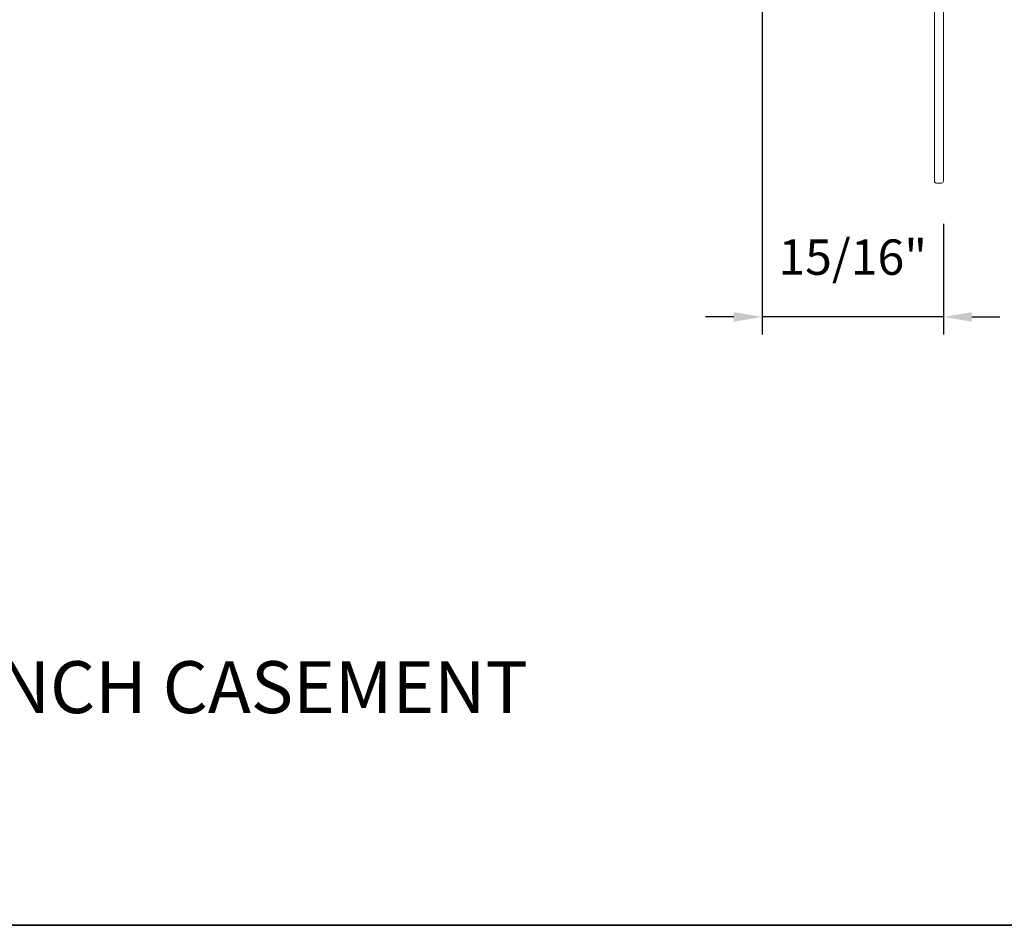
# Model space of a CAD drawing. Extents: x 3884 to 4123, y 3478 to 3578.
# Drawn here: x 4035 to 4040, y 3556 to 3561 of the extents above; entities that cross this region are included whole.
import ezdxf

# ---------------------------------------------------------------- set-up
doc = ezdxf.new("R2010")
doc.units = 0
doc.header["$LTSCALE"] = 250
doc.header["$MEASUREMENT"] = 0
doc.header["$PDMODE"] = 3
doc.header["$PDSIZE"] = -2
doc.layers.get('DEFPOINTS').update_dxf_attribs({"color": 2, "linetype": 'CONTINUOUS'})
for name, color, linetype, lineweight in [('8', 7, 'CONTINUOUS', 35), ('Dimensions', 2, 'CONTINUOUS', 15), ('Next Gen Cladding', 142, 'CONTINUOUS', 20), ('TEXT', 7, 'CONTINUOUS', 35)]:
    doc.layers.add(name, color=color, linetype=linetype, lineweight=lineweight)
doc.styles.add('Note Text (ISO)', font='tahoma.ttf')
doc.styles.add('ROMANS', font='romans')
doc.dimstyles.new('LWDEC', dxfattribs={"dimscale": 20, "dimtxt": 2.5, "dimasz": 2, "dimexe": 1.25, "dimexo": 3, "dimgap": 2, "dimtad": 1, "dimtoh": 1, "dimdec": 0, "dimzin": 11, "dimdsep": 46, "dimtxsty": 'ROMANS', "dimcen": 0, "dimdle": 1.5, "dimazin": 0, "dimtfac": 1, "dimtdec": 0, "dimtix": 1, "dimtmove": 0, "dimatfit": 3, "dimfxl": 0, "dimtzin": 0, "dimarcsym": 0})

# ---------------------------------------------------------------- blocks, each defined once
blk = doc.blocks.new('*D387')
at = {"layer": 'DEFPOINTS', "color": 0}
for p in [(4038.593527641774, 3561.588136739989), (4039.556124141774, 3560.142041506982), (4038.593527641774, 3559.423081862156)]:
    blk.add_point(p, dxfattribs=at)
at = {"layer": 'Dimensions', "color": 0, "lineweight": -2}
for p, q in [((4038.593527641774, 3561.363136739989), (4038.593527641774, 3559.329331862156)), ((4039.556124141774, 3559.917041506982), (4039.556124141774, 3559.329331862156)), ((4038.443527641774, 3559.423081862156), (4038.293527641774, 3559.423081862156)), ((4039.556124141774, 3559.423081862156), (4038.593527641774, 3559.423081862156)), ((4039.706124141774, 3559.423081862156), (4039.856124141774, 3559.423081862156))]:
    blk.add_line(p, q, dxfattribs=at)
at = {"layer": 'Dimensions', "color": 0}
for points in [[(4038.443527641774, 3559.448081862156), (4038.443527641774, 3559.398081862156), (4038.593527641774, 3559.423081862156)], [(4039.706124141774, 3559.448081862156), (4039.706124141774, 3559.398081862156), (4039.556124141774, 3559.423081862156)]]:
    blk.add_solid(points, dxfattribs=at)
at = {"layer": 'Dimensions', "color": 0, "insert": (4039.074825891774, 3559.715939005013), "char_height": 0.1875, "attachment_point": 5, "style": 'ROMANS'}
blk.add_mtext('15/16"', dxfattribs=at)

msp = doc.modelspace()

# ---------------------------------------------------------------- linework, layer by layer
at = {"layer": '8', "linetype": 'Continuous'}
msp.add_lwpolyline([(4020.401639101859, 3573.279216754478), (4046.611939252357, 3573.279216754478), (4046.611939252357, 3556.195942574021), (4020.401639101859, 3556.195942574021)], close=True, dxfattribs=at)
at = {"layer": 'Next Gen Cladding'}
msp.add_lwpolyline([(4039.556124141774, 3561.389472403322), (4039.556124141774, 3560.143257756769, -0.4142135623730451), (4039.546281641774, 3560.133415256769), (4039.518722641774, 3560.133415256769, -0.414213562373095), (4039.508880141775, 3560.143257756769), (4039.508880141775, 3561.389472403328, -0.2205402363485641)], format="xyb", dxfattribs=at)

# ---------------------------------------------------------------- texts
at = {"layer": 'TEXT', "insert": (4033.495157912757, 3558.056212831507), "char_height": 0.2755894441267397, "width": 13.07991453694027, "attachment_point": 2, "style": 'Note Text (ISO)'}
msp.add_mtext('\\pt5.99986;\\PMETAL CLAD PUSH OUT FRENCH CASEMENT', dxfattribs=at)

# ---------------------------------------------------------------- dimensions: what is measured, and where the dimension line sits
at = {"layer": 'Dimensions'}
dim = msp.add_linear_dim(base=(4038.593527641774, 3559.423081862156), p1=(4039.556124141774, 3560.142041506982), p2=(4038.593527641774, 3561.588136739989), dimstyle='LWDEC', override={"dimscale": 0.075, "dimdec": 4, "dimlunit": 5, "dimpost": '"', "dimtdec": 4, "dimfrac": 2, "dimarcsym": 1}, dxfattribs=at)
dim.commit()
dim.dimension.update_dxf_attribs({"geometry": '*D387', "text_midpoint": (4039.074825891774, 3559.715939005013)})

doc.saveas('drawing.dxf')
